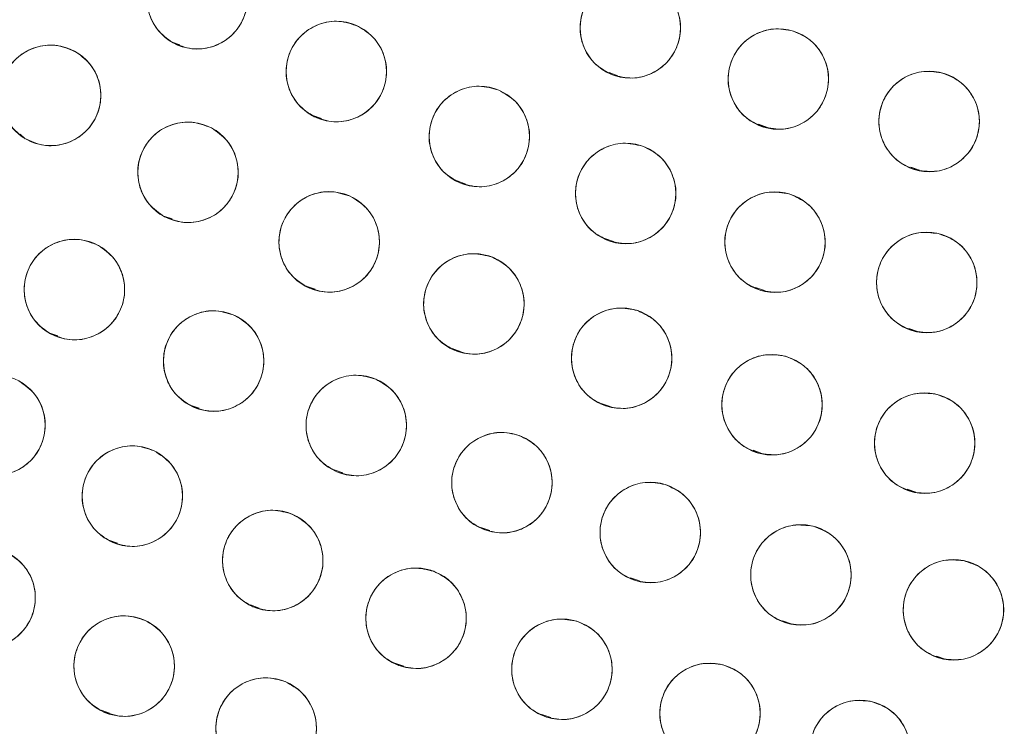
# Model space of a CAD drawing. Units: inches. Extents: x 6 to 207, y -1 to 132.
# Drawn here: x 93 to 94, y 107 to 108 of the extents above; entities that cross this region are included whole.
import ezdxf

# ---------------------------------------------------------------- set-up
doc = ezdxf.new("R2010")
doc.units = ezdxf.units.IN
doc.header["$MEASUREMENT"] = 0
doc.layers.add('TEXT', color=7, linetype='Continuous')
doc.styles.add('SLDTEXTSTYLE0', font='TXT', dxfattribs={"width": 0.75})
doc.dimstyles.new('SLDDIMSTYLE1', dxfattribs={"dimtxt": 1.25, "dimasz": 1.25, "dimexe": 0, "dimexo": 0.0625, "dimgap": 0.3125, "dimtad": 0, "dimdec": 6, "dimrnd": 1e-09, "dimzin": 12, "dimdsep": 46, "dimlunit": 5, "dimtxsty": 'SLDTEXTSTYLE0', "dimsah": 1, "dimcen": 0.09, "dimadec": 0, "dimazin": 3, "dimtfac": 1, "dimtofl": 0, "dimtmove": 0, "dimatfit": 3, "dimfxl": 1, "dimfrac": 2, "dimtolj": 1, "dimtzin": 12, "dimarcsym": 0})

# ---------------------------------------------------------------- blocks, each defined once
blk = doc.blocks.new('_D_6')
at = {"layer": 'TEXT'}
for p, q in [((94.003, 111.3538), (50.9091, 111.3538)), ((51.9091, 111.3538), (51.9091, 105.4807)), ((51.9091, 95.1089), (51.9091, 100.5964)), ((55.1, 95.1089), (50.9091, 95.1089))]:
    blk.add_line(p, q, dxfattribs=at)
for points in [[(51.9091, 111.3538), (51.7168, 110.1038), (52.1014, 110.1038)], [(51.9091, 95.1089), (52.1014, 96.3589), (51.7168, 96.3589)]]:
    blk.add_solid(points, dxfattribs=at)
at = {"layer": 'TEXT', "insert": (51.2909, 100.5964), "char_height": 1.25, "attachment_point": 1, "rotation": 90, "style": 'SLDTEXTSTYLE0'}
blk.add_mtext('16 1/4', dxfattribs=at)

msp = doc.modelspace()

# ---------------------------------------------------------------- linework, layer by layer
at = {"color": 7, "linetype": 'Continuous', "lineweight": 15}
for p, q in [((93.2544782, 108.2182729), (93.2637985, 108.2150197)), ((93.8023557, 108.180174), (93.8134645, 108.1762965)), ((93.4307469, 108.1263775), (93.4415766, 108.1225974)), ((93.989908, 108.1153486), (94.0009927, 108.1114795)), ((93.0637943, 108.102864), (93.0700846, 108.0973495)), ((94.1810246, 108.0614911), (94.1919412, 108.0576807)), ((93.6118202, 108.0443241), (93.622887, 108.0404613)), ((93.2437168, 108.0003537), (93.2541454, 107.9967136)), ((93.7971556, 107.9723605), (93.8081662, 107.9685173)), ((93.4224785, 107.9125527), (93.4335894, 107.9086745)), ((93.9862272, 107.9106926), (93.9972851, 107.9068329)), ((94.1785373, 107.8594809), (94.1894028, 107.8556883)), ((93.1007556, 107.8535134), (93.1107374, 107.8500293)), ((93.6056022, 107.8342202), (93.6167007, 107.8303464)), ((93.2769731, 107.7634225), (93.2880212, 107.7595663)), ((93.7926016, 107.7655662), (93.8037079, 107.7616897)), ((93.9829931, 107.706769), (93.9940167, 107.7029212)), ((93.4574385, 107.68215), (93.4685045, 107.6782875)), ((94.176378, 107.6579462), (94.1871244, 107.6541952)), ((93.641718, 107.6098927), (93.6528305, 107.606014)), ((93.1748115, 107.5941611), (93.1856478, 107.5903787)), ((93.829379, 107.5468214), (93.8404577, 107.5429544)), ((93.3524392, 107.5128936), (93.363489, 107.5090367)), ((94.0200141, 107.4930721), (94.0309533, 107.4892538)), ((94.2133699, 107.4487016), (94.2238605, 107.4450399)), ((93.5336675, 107.43997), (93.5447775, 107.4360922)), ((93.1651769, 107.3808826), (93.1758769, 107.3771479)), ((93.718117, 107.3755443), (93.7292126, 107.3716714))]:
    msp.add_line(p, q, dxfattribs=at)
for centre, radius in [((95.0030025, 111.353757), 5.25), ((95.0145694, 111.3657256), 5.1800274), ((95.0145694, 111.3657256), 5.0787402), ((95.0145694, 111.3657256), 4.8425197), ((93.2857417, 108.2728014), 0.0629921), ((93.8290774, 108.2362877), 0.0629921), ((93.4603021, 108.1815022), 0.0629921), ((94.01478, 108.1721079), 0.0629921), ((93.1018992, 108.1516206), 0.0629921), ((94.203929, 108.1189372), 0.0629921), ((93.6396666, 108.1000453), 0.0629921), ((93.2741902, 108.0551579), 0.0629921), ((93.8232809, 108.0286824), 0.0629921), ((93.4513319, 107.9679224), 0.0629921), ((94.0105774, 107.9676342), 0.0629921), ((94.2009772, 107.9170892), 0.0629921), ((93.1316797, 107.9081603), 0.0629921), ((93.6328306, 107.8901571), 0.0629921), ((93.3063657, 107.818604), 0.0629921), ((93.8181806, 107.8220789), 0.0629921), ((94.006865, 107.7638774), 0.0629921), ((93.0321333, 107.738229), 0.0629921), ((93.4852986, 107.7378664), 0.0629921), ((94.1983581, 107.715715), 0.0629921), ((93.6680334, 107.6661483), 0.0629921), ((93.2043412, 107.6492947), 0.0629921), ((93.854116, 107.6036279), 0.0629921), ((93.3805284, 107.56853), 0.0629921), ((94.0430836, 107.5504606), 0.0629921), ((93.0196612, 107.5218501), 0.0629921), ((93.5603075, 107.4961123), 0.0629921), ((94.2344665, 107.5067787), 0.0629921), ((93.1941247, 107.4362194), 0.0629921), ((93.7432834, 107.4322009), 0.0629921), ((93.9290539, 107.3769362), 0.0629921), ((93.3722544, 107.3585022), 0.0629921), ((94.1172106, 107.3304398), 0.0629921)]:
    msp.add_circle(centre, radius, dxfattribs=at)
for radius, start, end in [(4.9606299, 241.130172, 328.869828), (4.9606299, 241.1368956, 328.8631044), (5.019685, 241.130172, 328.869828)]:
    msp.add_arc((95.0145694, 111.3657256), radius, start, end, dxfattribs=at)
for points, knots in [([(90.6162514, 113.9050956), (90.5372144, 113.7587848), (90.3793905, 113.466626), (90.1984214, 113.0012176), (90.0604987, 112.5214994), (89.9712879, 112.0296649), (89.9305012, 111.5326268), (89.9382391, 111.0345919), (89.9954583, 110.5386778), (90.101132, 110.0487249), (90.2547731, 109.5704207), (90.4550283, 109.1100902), (90.6992287, 108.6723115), (90.9848712, 108.2611074), (91.3091654, 107.8805243), (91.6687234, 107.5340585), (92.0600036, 107.2248471), (92.4792594, 106.955713), (92.9224646, 106.7290043), (93.3854671, 106.5468209), (93.8639014, 106.4107383), (94.3533512, 106.3220235), (94.8492873, 106.281606), (95.3471126, 106.2897487), (95.8424413, 106.3465319), (96.3303215, 106.4520564), (96.8049037, 106.6044877), (97.2612086, 106.8016505), (97.6954817, 107.0427634), (98.1054835, 107.3257195), (98.4875642, 107.6485717), (98.8354836, 108.008367), (99.1497896, 108.3994723), (99.3250321, 108.6838079), (99.4128874, 108.8263555)], [0, 0, 0, 0, 0.031254762, 0.062410668, 0.09370195, 0.125028182, 0.156269476, 0.187366034, 0.218567874, 0.250018576, 0.281496128, 0.312909878, 0.344291138, 0.375636378, 0.40693603, 0.438191644, 0.469408419, 0.500593449, 0.531754771, 0.562899887, 0.594034878, 0.625169462, 0.65631645, 0.687480819, 0.718675057, 0.749947133, 0.781221429, 0.81228887, 0.8432984, 0.874503328, 0.905850563, 0.937224951, 0.968528619, 1, 1, 1, 1]), ([(92.5904481, 106.9701739), (92.7335416, 106.896393), (93.0190272, 106.7491927), (93.471361, 106.5816377), (93.9355884, 106.4553866), (94.409983, 106.3748792), (94.8893927, 106.3399492), (95.3696676, 106.3509619), (95.8465409, 106.4077235), (96.315737, 106.509702), (96.773062, 106.6559841), (97.2144271, 106.8452637), (97.6358638, 107.0758639), (98.0335798, 107.345819), (98.4041638, 107.6527378), (98.743071, 107.9941881), (99.0510261, 108.3654619), (99.2246637, 108.6356839), (99.3116958, 108.7711268)], [0, 0, 0, 0, 0.062798928, 0.12529003, 0.187865547, 0.250376526, 0.312814975, 0.375228983, 0.437621467, 0.5, 0.562378533, 0.624771017, 0.687185025, 0.749623474, 0.812134453, 0.87470997, 0.937201072, 1, 1, 1, 1]), ([(93.255007, 108.2178161), (93.248127, 108.2228201), (93.2346383, 108.2326307), (93.2236203, 108.2555675), (93.2214936, 108.2802846), (93.2293157, 108.3040389), (93.2453125, 108.3233241), (93.2675629, 108.3346523), (93.2930589, 108.3374832), (93.3086034, 108.3310467), (93.3164763, 108.3277868)], [0, 0, 0, 0, 0.128082922, 0.251112133, 0.374424982, 0.4986904, 0.622968789, 0.746814244, 0.871767853, 1, 1, 1, 1]), ([(93.3164763, 108.3277868), (93.3233564, 108.3227827), (93.3368451, 108.312972), (93.3478631, 108.2900352), (93.3499899, 108.2653182), (93.3421677, 108.2415638), (93.3261709, 108.2222786), (93.3039205, 108.2109504), (93.2784245, 108.2081195), (93.26288, 108.2145561), (93.255007, 108.2178161)], [0, 0, 0, 0, 0.128083406, 0.251112457, 0.374425145, 0.498690401, 0.622968629, 0.746813922, 0.871767369, 1, 1, 1, 1]), ([(93.8067623, 108.1773807), (93.7992212, 108.1813186), (93.7844365, 108.1890391), (93.7701655, 108.2101064), (93.7644273, 108.234242), (93.7686714, 108.2588884), (93.7816584, 108.2803163), (93.8020012, 108.2947932), (93.8268037, 108.3013424), (93.8431257, 108.2972616), (93.8513924, 108.2951948)], [0, 0, 0, 0, 0.128082922, 0.251112133, 0.374424982, 0.4986904, 0.622968789, 0.746814244, 0.871767853, 1, 1, 1, 1]), ([(93.8513924, 108.2951948), (93.8589336, 108.2912569), (93.8737183, 108.2835364), (93.8879893, 108.2624691), (93.8937275, 108.2383334), (93.8894834, 108.2136871), (93.8764964, 108.1922592), (93.8561536, 108.1777823), (93.8313511, 108.171233), (93.815029, 108.1753138), (93.8067623, 108.1773807)], [0, 0, 0, 0, 0.128083406, 0.251112457, 0.374425145, 0.498690401, 0.622968629, 0.746813922, 0.871767369, 1, 1, 1, 1]), ([(93.4326707, 108.1248938), (93.4255232, 108.1295077), (93.4115101, 108.1385536), (93.3992345, 108.1608426), (93.3957374, 108.1854033), (93.4022273, 108.2095556), (93.4171276, 108.2297001), (93.4387141, 108.2422473), (93.4640133, 108.2464908), (93.4798915, 108.240928), (93.4879334, 108.2381107)], [0, 0, 0, 0, 0.128082922, 0.251112133, 0.374424982, 0.4986904, 0.622968789, 0.746814244, 0.871767853, 1, 1, 1, 1]), ([(93.4879334, 108.2381107), (93.495081, 108.2334967), (93.509094, 108.2244509), (93.5213697, 108.2021618), (93.5248669, 108.1776012), (93.5183769, 108.1534488), (93.5034766, 108.1333044), (93.4818902, 108.1207571), (93.4565909, 108.1165137), (93.4407126, 108.1220764), (93.4326707, 108.1248938)], [0, 0, 0, 0, 0.128083406, 0.251112457, 0.374425145, 0.498690401, 0.622968629, 0.746813922, 0.871767369, 1, 1, 1, 1]), ([(93.9959604, 108.1119928), (93.9882012, 108.1154814), (93.9729889, 108.1223209), (93.9575061, 108.1425143), (93.9503613, 108.1662716), (93.9531517, 108.1911246), (93.9648588, 108.2132777), (93.9843169, 108.2289235), (94.0086923, 108.2369171), (94.0252257, 108.2338012), (94.0335994, 108.2322231)], [0, 0, 0, 0, 0.128082922, 0.2511121332, 0.3744249817, 0.4986903999, 0.6229687895, 0.7468142438, 0.8717678534, 1, 1, 1, 1]), ([(94.0335994, 108.2322231), (94.0413587, 108.2287345), (94.056571, 108.221895), (94.0720538, 108.2017015), (94.0791986, 108.1779443), (94.0764082, 108.1530913), (94.0647011, 108.1309382), (94.0452431, 108.1152924), (94.0208676, 108.1072988), (94.0043342, 108.1104147), (93.9959604, 108.1119928)], [0, 0, 0, 0, 0.128083406, 0.251112457, 0.374425145, 0.498690401, 0.622968629, 0.746813922, 0.871767369, 1, 1, 1, 1]), ([(93.0696858, 108.0974883), (93.0629439, 108.1026769), (93.049726, 108.1128495), (93.0393336, 108.1360764), (93.0378774, 108.160842), (93.0463404, 108.1843757), (93.0628539, 108.2032204), (93.0854031, 108.2139415), (93.1109664, 108.2160804), (93.1263308, 108.209225), (93.1341125, 108.205753)], [0, 0, 0, 0, 0.128082922, 0.251112133, 0.374424982, 0.4986904, 0.622968789, 0.746814244, 0.871767853, 1, 1, 1, 1]), ([(93.1341125, 108.205753), (93.1408544, 108.2005643), (93.1540723, 108.1903918), (93.1644648, 108.1671648), (93.165921, 108.1423992), (93.157458, 108.1188655), (93.1409445, 108.1000208), (93.1183953, 108.0892997), (93.0928319, 108.0871608), (93.0774675, 108.0940162), (93.0696858, 108.0974883)], [0, 0, 0, 0, 0.128083406, 0.251112457, 0.374425145, 0.498690401, 0.622968629, 0.746813922, 0.871767369, 1, 1, 1, 1]), ([(94.1886699, 108.0578212), (94.1807193, 108.0608484), (94.1651319, 108.0667834), (94.1484907, 108.0860333), (94.1399639, 108.1093304), (94.1412909, 108.1343042), (94.1516777, 108.1571062), (94.170184, 108.1738671), (94.1940483, 108.1832774), (94.2107361, 108.1811372), (94.219188, 108.1800532)], [0, 0, 0, 0, 0.128082922, 0.251112133, 0.374424982, 0.4986904, 0.622968789, 0.746814244, 0.871767853, 1, 1, 1, 1]), ([(94.219188, 108.1800533), (94.2271386, 108.177026), (94.2427261, 108.1710911), (94.2593673, 108.1518411), (94.2678941, 108.1285441), (94.2665671, 108.1035702), (94.2561803, 108.0807682), (94.237674, 108.0640074), (94.2138097, 108.054597), (94.1971219, 108.0567372), (94.1886699, 108.0578212)], [0, 0, 0, 0, 0.128083406, 0.251112457, 0.374425145, 0.498690401, 0.622968629, 0.746813922, 0.871767369, 1, 1, 1, 1]), ([(93.6152239, 108.0419888), (93.607831, 108.0461984), (93.5933369, 108.0544515), (93.5798416, 108.0760238), (93.5749849, 108.1003522), (93.5801225, 108.1248279), (93.5938803, 108.1457693), (93.6147361, 108.1594968), (93.6397604, 108.1651397), (93.6559232, 108.160468), (93.6641092, 108.1581019)], [0, 0, 0, 0, 0.128082922, 0.251112133, 0.374424982, 0.4986904, 0.622968789, 0.746814244, 0.871767853, 1, 1, 1, 1]), ([(93.6641092, 108.1581019), (93.6715022, 108.1538923), (93.6859963, 108.1456392), (93.6994917, 108.1240668), (93.7043484, 108.0997384), (93.6992107, 108.0752627), (93.685453, 108.0543213), (93.6645972, 108.0405938), (93.6395729, 108.0349509), (93.62341, 108.0396227), (93.6152239, 108.0419888)], [0, 0, 0, 0, 0.128083406, 0.251112457, 0.374425145, 0.498690401, 0.622968629, 0.746813922, 0.871767369, 1, 1, 1, 1]), ([(93.2448785, 107.999401), (93.2378721, 108.0042266), (93.2241359, 108.0136874), (93.2125321, 108.0363335), (93.2097709, 108.0609877), (93.2169801, 108.0849352), (93.2324761, 108.1046251), (93.254428, 108.1165213), (93.2798428, 108.1200064), (93.2955476, 108.1139715), (93.3035017, 108.1109149)], [0, 0, 0, 0, 0.128082922, 0.251112133, 0.374424982, 0.4986904, 0.622968789, 0.746814244, 0.871767853, 1, 1, 1, 1]), ([(93.3035017, 108.1109149), (93.3105081, 108.1060893), (93.3242444, 108.0966285), (93.3358482, 108.0739824), (93.3386094, 108.0493281), (93.3314002, 108.0253806), (93.3159043, 108.0056907), (93.2939523, 107.9937945), (93.2685374, 107.9903094), (93.2528326, 107.9963444), (93.2448785, 107.999401)], [0, 0, 0, 0, 0.128083406, 0.251112457, 0.374425145, 0.498690401, 0.622968629, 0.746813922, 0.871767369, 1, 1, 1, 1]), ([(93.8021025, 107.9693572), (93.7944911, 107.9731478), (93.7795869, 107.9805702), (93.7648988, 108.0013097), (93.7587258, 108.0252762), (93.7623735, 108.0500055), (93.7750026, 108.0717781), (93.7951706, 108.0867029), (93.8198895, 108.0936904), (93.8362134, 108.0899148), (93.8444594, 108.0880076)], [0, 0, 0, 0, 0.128032582, 0.250704641, 0.373936584, 0.497838406, 0.62244559, 0.747850292, 0.872627289, 1, 1, 1, 1]), ([(93.8444594, 108.0880076), (93.8520553, 108.0842411), (93.8670189, 108.0768212), (93.8816808, 108.0559616), (93.8878556, 108.0319748), (93.8841693, 108.007395), (93.8717038, 107.9858283), (93.8517851, 107.9708198), (93.8269952, 107.9637282), (93.8105009, 107.967458), (93.8021025, 107.9693572)], [0, 0, 0, 0, 0.127634805, 0.251436088, 0.374984193, 0.497825209, 0.62106154, 0.745468689, 0.870399002, 1, 1, 1, 1]), ([(93.4250037, 107.9106962), (93.4177563, 107.9151433), (93.4035648, 107.9238513), (93.3907632, 107.9458054), (93.3867279, 107.970223), (93.3925424, 107.9945341), (93.4070426, 108.0151081), (93.4284483, 108.028196), (93.4536872, 108.0329761), (93.4696144, 108.0277756), (93.47766, 108.0251486)], [0, 0, 0, 0, 0.128032654, 0.250704782, 0.373936795, 0.497838686, 0.622445941, 0.747850713, 0.872627781, 1, 1, 1, 1]), ([(93.9927286, 107.9072236), (93.9849143, 107.9105868), (93.9695938, 107.9171804), (93.9537877, 107.9371218), (93.9462611, 107.9607609), (93.9486508, 107.9856556), (93.9599995, 108.0079944), (93.979203, 108.0239516), (94.0034465, 108.0323368), (94.0200279, 108.0294877), (94.028426, 108.0280447)], [0, 0, 0, 0, 0.128082922, 0.251112133, 0.374424982, 0.4986904, 0.622968789, 0.746814244, 0.871767853, 1, 1, 1, 1]), ([(93.47766, 108.0251486), (93.4849075, 108.0207015), (93.4990989, 108.0119935), (93.5119006, 107.9900393), (93.5159359, 107.9656218), (93.5101213, 107.9413106), (93.4956212, 107.9207366), (93.4742155, 107.9076487), (93.4489766, 107.9028686), (93.4330493, 107.9080692), (93.4250037, 107.9106962)], [0, 0, 0, 0, 0.128033074, 0.250705063, 0.373936937, 0.497838689, 0.622445803, 0.747850434, 0.87262736, 1, 1, 1, 1]), ([(94.028426, 108.0280447), (94.0362405, 108.0246815), (94.051561, 108.018088), (94.0673671, 107.9981465), (94.0748937, 107.9745074), (94.072504, 107.9496127), (94.0611553, 107.9272739), (94.0419518, 107.9113167), (94.0177082, 107.9029315), (94.0011268, 107.9057806), (93.9927286, 107.9072236)], [0, 0, 0, 0, 0.128083406, 0.251112457, 0.374425145, 0.498690401, 0.622968629, 0.746813922, 0.871767369, 1, 1, 1, 1]), ([(94.1865133, 107.8557801), (94.1785282, 107.8587025), (94.1628925, 107.8644251), (94.1459935, 107.8834065), (94.1371988, 107.9065398), (94.1380796, 107.9315212), (94.1482144, 107.9545609), (94.1666015, 107.9716317), (94.1903922, 107.9813192), (94.2070343, 107.9793786), (94.2154409, 107.9783983)], [0, 0, 0, 0, 0.128032655, 0.250704782, 0.373936795, 0.497838686, 0.622445941, 0.747850713, 0.872627781, 1, 1, 1, 1]), ([(93.1015535, 107.8528393), (93.0946186, 107.8577671), (93.0810226, 107.8674283), (93.0697522, 107.8902421), (93.0673529, 107.9149342), (93.0749126, 107.9387735), (93.0906956, 107.958234), (93.1128197, 107.969807), (93.1382829, 107.9729189), (93.1538974, 107.9666543), (93.1618058, 107.9634814)], [0, 0, 0, 0, 0.128082922, 0.251112133, 0.374424982, 0.4986904, 0.622968789, 0.746814244, 0.871767853, 1, 1, 1, 1]), ([(94.2154409, 107.9783983), (94.223426, 107.9754759), (94.2390618, 107.9697533), (94.2559608, 107.9507719), (94.2647555, 107.9276385), (94.2638747, 107.9026572), (94.2537399, 107.8796175), (94.2353529, 107.8625467), (94.211562, 107.8528591), (94.19492, 107.8547998), (94.1865133, 107.8557801)], [0, 0, 0, 0, 0.128033074, 0.250705063, 0.373936937, 0.497838689, 0.622445803, 0.747850434, 0.872627361, 1, 1, 1, 1]), ([(93.1618058, 107.9634814), (93.1687407, 107.9585536), (93.1823368, 107.9488923), (93.1936072, 107.9260785), (93.1960065, 107.9013864), (93.1884469, 107.8775472), (93.1726639, 107.8580866), (93.1505398, 107.8465136), (93.1250765, 107.8434017), (93.1094619, 107.8496663), (93.1015535, 107.8528393)], [0, 0, 0, 0, 0.128083406, 0.251112457, 0.374425145, 0.498690401, 0.622968629, 0.746813922, 0.871767369, 1, 1, 1, 1]), ([(93.6095593, 107.8316212), (93.6020872, 107.8356796), (93.587456, 107.8436265), (93.5735135, 107.8648745), (93.5681953, 107.889045), (93.5727187, 107.9136292), (93.5861129, 107.9349397), (93.606798, 107.9491391), (93.6317494, 107.9552445), (93.6479289, 107.9508918), (93.6561019, 107.948693)], [0, 0, 0, 0, 0.128032656, 0.250704785, 0.373936798, 0.497838691, 0.622445947, 0.74785072, 0.872627788, 1, 1, 1, 1]), ([(93.6561019, 107.948693), (93.6635779, 107.9446328), (93.678235, 107.9366726), (93.692161, 107.9153757), (93.6975055, 107.8911498), (93.6928606, 107.8665758), (93.6795264, 107.8453623), (93.6589506, 107.8312185), (93.6340447, 107.825074), (93.6177912, 107.8294201), (93.6095593, 107.8316212)], [0, 0, 0, 0, 0.128083338, 0.251112398, 0.374425096, 0.498690362, 0.622968599, 0.746813902, 0.871767359, 1, 1, 1, 1]), ([(93.2790344, 107.7618501), (93.2718626, 107.7664261), (93.2578019, 107.7753976), (93.2454084, 107.7976213), (93.2417812, 107.8221631), (93.2481432, 107.8463495), (93.2629366, 107.8665726), (93.2844563, 107.8792339), (93.3097327, 107.8836113), (93.3256401, 107.8781328), (93.3336968, 107.875358)], [0, 0, 0, 0, 0.128082921, 0.251112131, 0.374424978, 0.498690396, 0.622968784, 0.746814237, 0.871767846, 1, 1, 1, 1]), ([(93.7980308, 107.7623964), (93.790351, 107.7660564), (93.7752944, 107.773232), (93.7602638, 107.7937643), (93.7536482, 107.8176743), (93.7569897, 107.8424592), (93.7691858, 107.8643469), (93.7889865, 107.8795569), (93.8135334, 107.8870072), (93.8299935, 107.883525), (93.8383301, 107.8817614)], [0, 0, 0, 0, 0.128082922, 0.251112133, 0.374424982, 0.4986904, 0.622968789, 0.746814244, 0.871767853, 1, 1, 1, 1]), ([(93.8383301, 107.8817614), (93.84601, 107.8781014), (93.8610667, 107.8709258), (93.8760974, 107.8503935), (93.8827129, 107.8264834), (93.8793714, 107.8016986), (93.8671753, 107.7798108), (93.8473746, 107.7646009), (93.8228277, 107.7571505), (93.8063675, 107.7606328), (93.7980308, 107.7623964)], [0, 0, 0, 0, 0.1280834057, 0.2511124567, 0.3744251446, 0.498690401, 0.6229686288, 0.7468139218, 0.8717673687, 1, 1, 1, 1]), ([(93.3336969, 107.875358), (93.3408649, 107.8707841), (93.3549009, 107.8618277), (93.3673143, 107.8396516), (93.3709192, 107.8151668), (93.3646777, 107.7909617), (93.3498177, 107.7706461), (93.328185, 107.757937), (93.3028659, 107.7536018), (93.2870326, 107.7590818), (93.2790344, 107.7618501)], [0, 0, 0, 0, 0.128033142, 0.250705122, 0.373936986, 0.497838728, 0.622445833, 0.747850454, 0.87262737, 1, 1, 1, 1]), ([(93.9898931, 107.7032147), (93.9820309, 107.7064643), (93.9666165, 107.7128353), (93.9505232, 107.7325457), (93.942655, 107.7560733), (93.9446839, 107.781), (93.9557078, 107.8035008), (93.9746782, 107.8197346), (93.9987977, 107.82847), (94.0154187, 107.8258614), (94.0238367, 107.8245402)], [0, 0, 0, 0, 0.1280829219, 0.2511121332, 0.3744249817, 0.4986903999, 0.6229687895, 0.7468142438, 0.8717678534, 1, 1, 1, 1]), ([(94.0238368, 107.8245402), (94.0316991, 107.8212906), (94.0471135, 107.8149196), (94.0632068, 107.7952092), (94.071075, 107.7716816), (94.0690462, 107.7467549), (94.0580222, 107.724254), (94.0390518, 107.7080203), (94.0149323, 107.6992848), (93.9983113, 107.7018935), (93.9898931, 107.7032147)], [0, 0, 0, 0, 0.128083406, 0.251112457, 0.374425145, 0.498690401, 0.622968629, 0.746813922, 0.871767369, 1, 1, 1, 1]), ([(93.4608302, 107.6798207), (93.4534392, 107.6840336), (93.4389487, 107.6922931), (93.4254629, 107.7138713), (93.4206169, 107.7382018), (93.4257654, 107.7626753), (93.4395324, 107.7836106), (93.4603942, 107.7973289), (93.485421, 107.8029608), (93.5015818, 107.7982819), (93.5097668, 107.7959122)], [0, 0, 0, 0, 0.128082922, 0.251112133, 0.374424982, 0.4986904, 0.622968789, 0.746814244, 0.871767853, 1, 1, 1, 1]), ([(93.5097668, 107.7959122), (93.5171578, 107.7916994), (93.5316483, 107.7834399), (93.5451342, 107.7618615), (93.5499802, 107.737531), (93.5448317, 107.7130576), (93.5310647, 107.6921223), (93.5102029, 107.678404), (93.4851761, 107.6727721), (93.4690153, 107.677451), (93.4608302, 107.6798207)], [0, 0, 0, 0, 0.128083406, 0.251112457, 0.374425145, 0.498690401, 0.622968629, 0.746813922, 0.871767369, 1, 1, 1, 1]), ([(93.0623418, 107.7935052), (93.0692693, 107.788567), (93.082851, 107.7788855), (93.0940874, 107.7560549), (93.09645, 107.7313593), (93.0888549, 107.7075314), (93.0730429, 107.6880943), (93.0509016, 107.6765543), (93.0254338, 107.6734802), (93.0098285, 107.6797682), (93.0019248, 107.6829528)], [0, 0, 0, 0, 0.128083406, 0.251112457, 0.374425145, 0.498690401, 0.622968629, 0.746813922, 0.871767369, 1, 1, 1, 1]), ([(94.1846114, 107.6542411), (94.1765886, 107.6570713), (94.1608595, 107.6626199), (94.1437484, 107.6814535), (94.1346495, 107.704533), (94.13536, 107.729532), (94.1451811, 107.7525833), (94.1632683, 107.7697956), (94.1868932, 107.7797918), (94.2036286, 107.778064), (94.2121047, 107.7771889)], [0, 0, 0, 0, 0.128082922, 0.251112133, 0.374424982, 0.4986904, 0.622968789, 0.746814244, 0.871767853, 1, 1, 1, 1]), ([(94.2121047, 107.7771889), (94.2201276, 107.7743587), (94.2358568, 107.7688101), (94.2529678, 107.7499765), (94.2620667, 107.726897), (94.2613563, 107.7018979), (94.2515352, 107.6788466), (94.233448, 107.6616344), (94.2098231, 107.6516382), (94.1930875, 107.653366), (94.1846114, 107.6542411)], [0, 0, 0, 0, 0.128083406, 0.251112457, 0.374425145, 0.498690401, 0.622968629, 0.746813922, 0.871767369, 1, 1, 1, 1]), ([(93.6464888, 107.6069551), (93.638897, 107.6107943), (93.6240129, 107.6183212), (93.6094682, 107.6392005), (93.6034155, 107.6632592), (93.6073376, 107.6879588), (93.6200439, 107.7095543), (93.6401961, 107.7242955), (93.664911, 107.7311678), (93.6812849, 107.7273003), (93.6895779, 107.7253416)], [0, 0, 0, 0, 0.128082922, 0.251112133, 0.374424982, 0.4986904, 0.622968789, 0.746814244, 0.871767853, 1, 1, 1, 1]), ([(93.6895779, 107.7253416), (93.6971697, 107.7215024), (93.7120539, 107.7139754), (93.7265986, 107.6930961), (93.7326513, 107.6690374), (93.7287292, 107.6443378), (93.7160229, 107.6227423), (93.6958708, 107.6080011), (93.6711558, 107.6011288), (93.6547818, 107.6049963), (93.6464888, 107.6069551)], [0, 0, 0, 0, 0.128083406, 0.251112457, 0.374425145, 0.498690401, 0.622968629, 0.746813922, 0.871767369, 1, 1, 1, 1]), ([(93.1767568, 107.5926634), (93.1696054, 107.5972714), (93.1555849, 107.6063056), (93.1432908, 107.6285844), (93.1397732, 107.6531422), (93.1462431, 107.6772999), (93.1611267, 107.6974567), (93.1827027, 107.7100219), (93.2079984, 107.7142863), (93.2238813, 107.7087368), (93.2319255, 107.7059261)], [0, 0, 0, 0, 0.128082922, 0.251112133, 0.374424982, 0.4986904, 0.622968789, 0.746814244, 0.871767853, 1, 1, 1, 1]), ([(93.2319255, 107.7059261), (93.2390769, 107.7013181), (93.2530975, 107.6922839), (93.2653917, 107.670005), (93.2689092, 107.6454473), (93.2624393, 107.6212895), (93.2475557, 107.6011327), (93.2259797, 107.5885676), (93.2006839, 107.5843031), (93.1848011, 107.5898527), (93.1767568, 107.5926634)], [0, 0, 0, 0, 0.128083406, 0.251112457, 0.374425145, 0.498690401, 0.622968629, 0.746813922, 0.871767369, 1, 1, 1, 1]), ([(93.8355487, 107.5434343), (93.8277749, 107.5468903), (93.8125341, 107.553666), (93.7969668, 107.5737943), (93.7897224, 107.5975214), (93.7924085, 107.6223859), (93.8040225, 107.6445879), (93.8234148, 107.6603152), (93.8477565, 107.6684109), (93.8643028, 107.6653644), (93.8726831, 107.6638215)], [0, 0, 0, 0, 0.128082922, 0.251112133, 0.374424982, 0.4986904, 0.622968789, 0.746814244, 0.871767853, 1, 1, 1, 1]), ([(93.8726831, 107.6638215), (93.8804569, 107.6603655), (93.8956978, 107.6535898), (93.9112652, 107.6334615), (93.9185096, 107.6097344), (93.9158235, 107.5848699), (93.9042094, 107.5626679), (93.8848171, 107.5469406), (93.8604754, 107.5388448), (93.843929, 107.5418913), (93.8355487, 107.5434343)], [0, 0, 0, 0, 0.1280834057, 0.2511124567, 0.3744251446, 0.498690401, 0.6229686288, 0.7468139218, 0.8717673687, 1, 1, 1, 1]), ([(93.3556287, 107.510668), (93.3482692, 107.5149357), (93.3338407, 107.5233028), (93.3205158, 107.5449809), (93.315851, 107.5693468), (93.3211815, 107.5937812), (93.3351039, 107.6146135), (93.3560673, 107.6281762), (93.3811353, 107.6336216), (93.3972608, 107.6288226), (93.4054279, 107.6263921)], [0, 0, 0, 0, 0.128082922, 0.251112133, 0.374424982, 0.4986904, 0.622968789, 0.746814244, 0.871767853, 1, 1, 1, 1]), ([(93.4054279, 107.6263921), (93.4127874, 107.6221243), (93.4272161, 107.6137572), (93.440541, 107.5920791), (93.4452057, 107.5677132), (93.4398752, 107.5432788), (93.4259528, 107.5224465), (93.4049895, 107.5088838), (93.3799214, 107.5034384), (93.3637959, 107.5082374), (93.3556287, 107.510668)], [0, 0, 0, 0, 0.128083406, 0.251112457, 0.374425145, 0.498690401, 0.622968629, 0.746813922, 0.871767369, 1, 1, 1, 1]), ([(94.0275398, 107.4894164), (94.0196034, 107.4924806), (94.0040438, 107.4984882), (93.9874925, 107.5178155), (93.9790744, 107.541152), (93.9805178, 107.5661194), (93.9910107, 107.5888728), (94.009595, 107.6055472), (94.0335029, 107.6148461), (94.0501805, 107.6126282), (94.0586272, 107.6115049)], [0, 0, 0, 0, 0.128082922, 0.251112133, 0.374424982, 0.4986904, 0.622968789, 0.746814244, 0.871767853, 1, 1, 1, 1]), ([(94.0586272, 107.6115049), (94.0665637, 107.6084407), (94.0821233, 107.6024331), (94.0986747, 107.5831058), (94.1070928, 107.5597693), (94.1056494, 107.5348019), (94.0951564, 107.5120485), (94.0765722, 107.4953741), (94.0526643, 107.4860751), (94.0359866, 107.4882931), (94.0275398, 107.4894164)], [0, 0, 0, 0, 0.128083406, 0.251112457, 0.374425145, 0.498690401, 0.622968629, 0.746813922, 0.871767369, 1, 1, 1, 1]), ([(93.0486779, 107.5777611), (93.0557097, 107.5729725), (93.0694958, 107.5635844), (93.0812189, 107.5409998), (93.0841103, 107.5163605), (93.0770276, 107.4923753), (93.0616359, 107.4726038), (93.039747, 107.4605919), (93.0143509, 107.4569726), (92.9986144, 107.4629246), (92.9906443, 107.4659392)], [0, 0, 0, 0, 0.128083406, 0.251112457, 0.374425145, 0.498690401, 0.622968629, 0.746813922, 0.871767369, 1, 1, 1, 1]), ([(93.5381473, 107.4371468), (93.5305959, 107.4410649), (93.515791, 107.4487465), (93.5014647, 107.4697762), (93.495663, 107.4938967), (93.4998423, 107.5185541), (93.5127729, 107.540016), (93.5330775, 107.5545464), (93.5578628, 107.5611608), (93.5741955, 107.557123), (93.5824676, 107.5550779)], [0, 0, 0, 0, 0.128082922, 0.251112133, 0.374424982, 0.4986904, 0.622968789, 0.746814244, 0.871767853, 1, 1, 1, 1]), ([(94.2219848, 107.4450356), (94.2139056, 107.4477004), (94.1980659, 107.4529249), (94.1805717, 107.4714032), (94.1710009, 107.4942911), (94.1711979, 107.5192994), (94.1805437, 107.5425475), (94.1982737, 107.5601275), (94.2216883, 107.5706067), (94.2384557, 107.5692228), (94.246948, 107.5685219)], [0, 0, 0, 0, 0.128082922, 0.251112133, 0.374424982, 0.4986904, 0.622968789, 0.746814244, 0.871767853, 1, 1, 1, 1]), ([(94.246948, 107.5685219), (94.2550273, 107.5658571), (94.2708671, 107.5606326), (94.2883612, 107.5421543), (94.2979321, 107.5192664), (94.297735, 107.4942581), (94.2883893, 107.47101), (94.2706593, 107.45343), (94.2472446, 107.4429508), (94.2304771, 107.4443347), (94.2219848, 107.4450356)], [0, 0, 0, 0, 0.128083406, 0.251112457, 0.374425145, 0.498690401, 0.622968629, 0.746813922, 0.871767369, 1, 1, 1, 1]), ([(93.5824676, 107.5550779), (93.590019, 107.5511598), (93.604824, 107.5434782), (93.6191503, 107.5224485), (93.624952, 107.498328), (93.6207727, 107.4736706), (93.6078421, 107.4522086), (93.5875375, 107.4376783), (93.5627522, 107.4310638), (93.5464195, 107.4351017), (93.5381473, 107.4371468)], [0, 0, 0, 0, 0.128083406, 0.251112457, 0.374425145, 0.498690401, 0.622968629, 0.746813922, 0.871767369, 1, 1, 1, 1]), ([(93.1676455, 107.3790629), (93.1604231, 107.3835038), (93.1461953, 107.3922521), (93.1334885, 107.4143572), (93.1295179, 107.4388057), (93.1354215, 107.462949), (93.1497942, 107.4832944), (93.1709937, 107.4964317), (93.1963252, 107.5012425), (93.2124125, 107.49603), (93.2206038, 107.4933759)], [0, 0, 0, 0, 0.127634894, 0.251436265, 0.374984456, 0.497825559, 0.621061976, 0.745469213, 0.870399613, 1, 1, 1, 1]), ([(93.2206038, 107.4933759), (93.2278262, 107.488935), (93.2420541, 107.4801867), (93.2547609, 107.4580816), (93.2587315, 107.4336331), (93.252828, 107.4094897), (93.2384552, 107.3891443), (93.2172557, 107.376007), (93.1919241, 107.3711962), (93.1758368, 107.3764088), (93.1676455, 107.3790629)], [0, 0, 0, 0, 0.127635416, 0.251436613, 0.374984631, 0.497825561, 0.621061805, 0.745468868, 0.870399093, 1, 1, 1, 1]), ([(93.7239114, 107.3722615), (93.7161847, 107.3758213), (93.701036, 107.3828006), (93.6857397, 107.4031356), (93.6788138, 107.4269576), (93.6818328, 107.4517839), (93.6937432, 107.4738283), (93.7133444, 107.4892944), (93.7377924, 107.4970633), (93.7542964, 107.4937955), (93.7626553, 107.4921404)], [0, 0, 0, 0, 0.128082922, 0.251112133, 0.374424982, 0.4986904, 0.622968789, 0.746814244, 0.871767853, 1, 1, 1, 1]), ([(93.7626553, 107.4921404), (93.7703821, 107.4885805), (93.7855308, 107.4816013), (93.8008272, 107.4612662), (93.807753, 107.4374442), (93.8047341, 107.4126179), (93.7928236, 107.3905735), (93.7732224, 107.3751074), (93.7487744, 107.3673385), (93.7322703, 107.3706064), (93.7239114, 107.3722615)], [0, 0, 0, 0, 0.128083406, 0.251112457, 0.374425145, 0.498690401, 0.622968629, 0.746813922, 0.871767369, 1, 1, 1, 1]), ([(93.9125127, 107.3161547), (93.9046276, 107.3193484), (93.8891684, 107.32561), (93.8729358, 107.3452057), (93.8649009, 107.3686769), (93.8667529, 107.3936173), (93.877617, 107.4161958), (93.8964717, 107.4325637), (93.9205287, 107.44147), (93.9371677, 107.4389793), (93.945595, 107.4377178)], [0, 0, 0, 0, 0.128082921, 0.251112131, 0.374424978, 0.498690396, 0.622968784, 0.746814237, 0.871767846, 1, 1, 1, 1]), ([(93.945595, 107.4377178), (93.953476, 107.4345254), (93.9689081, 107.4282743), (93.9851516, 107.4087289), (93.9931542, 107.3853098), (93.9914241, 107.3603729), (93.9805113, 107.3376913), (93.9615542, 107.3212559), (93.9374476, 107.3123832), (93.9208812, 107.3148889), (93.9125127, 107.3161547)], [0, 0, 0, 0, 0.128033142, 0.250705122, 0.373936986, 0.497838728, 0.622445833, 0.747850454, 0.87262737, 1, 1, 1, 1]), ([(93.3483662, 107.3002153), (93.3409335, 107.3043543), (93.3263614, 107.3124688), (93.312661, 107.3339115), (93.3075727, 107.3581925), (93.3124768, 107.3827161), (93.3260343, 107.4037876), (93.3467583, 107.4177133), (93.3717277, 107.4235945), (93.3879343, 107.4190771), (93.3961425, 107.4167891)], [0, 0, 0, 0, 0.128082921, 0.251112131, 0.374424978, 0.498690396, 0.622968784, 0.746814237, 0.871767846, 1, 1, 1, 1]), ([(93.3961425, 107.4167891), (93.4035713, 107.412652), (93.4181178, 107.4045511), (93.4318352, 107.3831571), (93.4368979, 107.3589317), (93.4321152, 107.3343967), (93.4184967, 107.3132288), (93.3976628, 107.2992486), (93.3726482, 107.293407), (93.3565156, 107.2979304), (93.3483662, 107.3002153)], [0, 0, 0, 0, 0.128033142, 0.250705122, 0.373936986, 0.497838728, 0.622445833, 0.747850454, 0.87262737, 1, 1, 1, 1]), ([(94.1035365, 107.2689497), (94.0955104, 107.2717704), (94.0797747, 107.2773004), (94.0626414, 107.2961137), (94.0535152, 107.3191825), (94.0541962, 107.3441824), (94.06399, 107.3672452), (94.0820568, 107.3844789), (94.1056699, 107.394503), (94.1224074, 107.3927949), (94.1308845, 107.3919299)], [0, 0, 0, 0, 0.1280829219, 0.2511121332, 0.3744249817, 0.4986903999, 0.6229687895, 0.7468142438, 0.8717678534, 1, 1, 1, 1]), ([(94.1308845, 107.3919299), (94.1389107, 107.3891092), (94.1546464, 107.3835792), (94.1717797, 107.3647658), (94.1809059, 107.341697), (94.180225, 107.3166972), (94.1704312, 107.2936343), (94.1523643, 107.2764007), (94.1287512, 107.2663765), (94.1120137, 107.2680846), (94.1035365, 107.2689497)], [0, 0, 0, 0, 0.128083406, 0.251112457, 0.374425145, 0.498690401, 0.622968629, 0.746813922, 0.871767369, 1, 1, 1, 1])]:
    msp.add_open_spline(points, degree=3, knots=knots, dxfattribs=at)

# ---------------------------------------------------------------- dimensions: what is measured, and where the dimension line sits
at = {"layer": 'TEXT'}
dim = msp.add_linear_dim(base=(51.9091298, 111.353757), p1=(56.1000025, 95.1089111), p2=(95.0030025, 111.353757), angle=90, dimstyle='SLDDIMSTYLE1', dxfattribs=at)
dim.commit()
dim.dimension.update_dxf_attribs({"geometry": '_D_6', "text_midpoint": (51.9091298, 103.0385499), "dimtype": 160})

doc.saveas('drawing.dxf')
